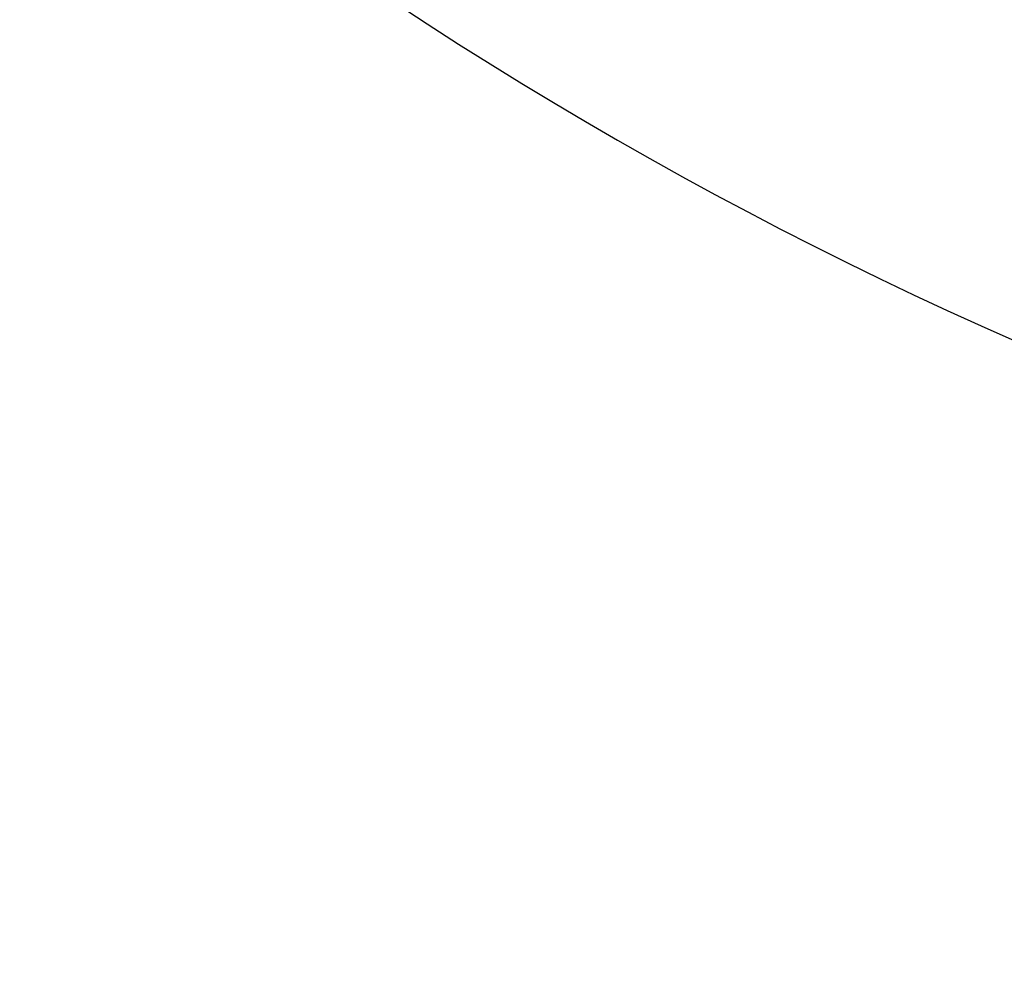
# Model space of a CAD drawing. Units: millimetres. Extents: x 1664 to 7370, y -4603 to 3292.
# Drawn here: x 5745 to 5786, y 608 to 647 of the extents above; entities that cross this region are included whole.
import ezdxf

# ---------------------------------------------------------------- set-up
doc = ezdxf.new("R2010")
doc.units = ezdxf.units.MM
doc.header["$LTSCALE"] = 30.734
doc.header["$PDMODE"] = 3
doc.header["$PDSIZE"] = 1
doc.layers.get('0').update_dxf_attribs({"linetype": 'CONTINUOUS'})
doc.layers.get('Defpoints').update_dxf_attribs({"linetype": 'CONTINUOUS'})
doc.layers.add('COTAS', color=7, linetype='CONTINUOUS')
doc.styles.add('ARIAL', font='arial.ttf')
doc.dimstyles.new('Diseño_PlanosFabricacion', dxfattribs={"dimtxt": 55, "dimasz": 60, "dimexe": 10, "dimexo": 10, "dimgap": 10, "dimtad": 1, "dimtih": 1, "dimtoh": 1, "dimdec": 0, "dimzin": 1, "dimdsep": 46, "dimtxsty": 'ARIAL', "dimcen": 15, "dimadec": 0, "dimazin": 0, "dimtp": 0.05, "dimtm": 0.05, "dimtfac": 1, "dimtdec": 0, "dimtofl": 0, "dimtmove": 0, "dimatfit": 3, "dimfxl": 0, "dimtolj": 1, "dimarcsym": 0})

# ---------------------------------------------------------------- blocks, each defined once
blk = doc.blocks.new('*D3')
at = {"layer": 'COTAS', "color": 0, "lineweight": -2}
for p, q in [((5844.41, 789.719), (5547.12, 789.719)), ((5557.12, 729.719), (5557.12, 676.982)), ((5557.12, 537.719), (5557.12, 600.781)), ((5784.41, 477.719), (5547.12, 477.719))]:
    blk.add_line(p, q, dxfattribs=at)
at = {"layer": 'COTAS', "color": 0, "lineweight": 0}
for points in [[(5547.12, 729.719), (5567.12, 729.719), (5557.12, 789.719)], [(5547.12, 537.719), (5567.12, 537.719), (5557.12, 477.719)]]:
    blk.add_solid(points, dxfattribs=at)
at = {"layer": 'Defpoints', "color": 0, "lineweight": 0}
for p in [(5854.41, 789.719), (5557.12, 477.719), (5794.41, 477.719)]:
    blk.add_point(p, dxfattribs=at)
at = {"layer": 'COTAS', "color": 0, "insert": (5557.12, 638.881), "char_height": 55, "attachment_point": 5, "style": 'ARIAL'}
blk.add_mtext('\\A1;312 mm', dxfattribs=at)
blk = doc.blocks.new('*D2')
at = {"layer": 'COTAS', "color": 0, "lineweight": -2}
for p, q in [((5640.41, 1085.719), (5339.212, 1085.719)), ((5349.212, 1025.719), (5349.212, 808.99)), ((5349.212, 537.719), (5349.212, 732.827)), ((5784.41, 477.719), (5339.212, 477.719))]:
    blk.add_line(p, q, dxfattribs=at)
at = {"layer": 'COTAS', "color": 0, "lineweight": 0}
for points in [[(5339.212, 1025.719), (5359.212, 1025.719), (5349.212, 1085.719)], [(5339.212, 537.719), (5359.212, 537.719), (5349.212, 477.719)]]:
    blk.add_solid(points, dxfattribs=at)
at = {"layer": 'Defpoints', "color": 0, "lineweight": 0}
for p in [(5650.41, 1085.719), (5349.212, 477.719), (5794.41, 477.719)]:
    blk.add_point(p, dxfattribs=at)
at = {"layer": 'COTAS', "color": 0, "insert": (5349.212, 770.909), "char_height": 55, "attachment_point": 5, "style": 'ARIAL'}
blk.add_mtext('\\A1;608 mm', dxfattribs=at)
blk = doc.blocks.new('A$C50E01B90')
blk.add_arc((257.377, 312), 170, 230.32057, 263.23453)

msp = doc.modelspace()

# ---------------------------------------------------------------- block references
msp.add_blockref('A$C50E01B90', (5597.033, 477.719))

# ---------------------------------------------------------------- dimensions: what is measured, and where the dimension line sits
at = {"layer": 'COTAS'}
for base, p1, picture, middle in [((5349.212, 477.719), (5650.41, 1085.719), '*D2', (5349.212, 770.909)), ((5557.12, 477.719), (5854.41, 789.719), '*D3', (5557.12, 638.881))]:
    dim = msp.add_linear_dim(base=base, p1=p1, p2=(5794.41, 477.719), angle=90, dimstyle='Diseño_PlanosFabricacion', override={"dimpost": ' mm'}, dxfattribs=at)
    dim.commit()
    dim.dimension.update_dxf_attribs({"geometry": picture, "text_midpoint": middle, "dimtype": 160})

doc.saveas('drawing.dxf')
